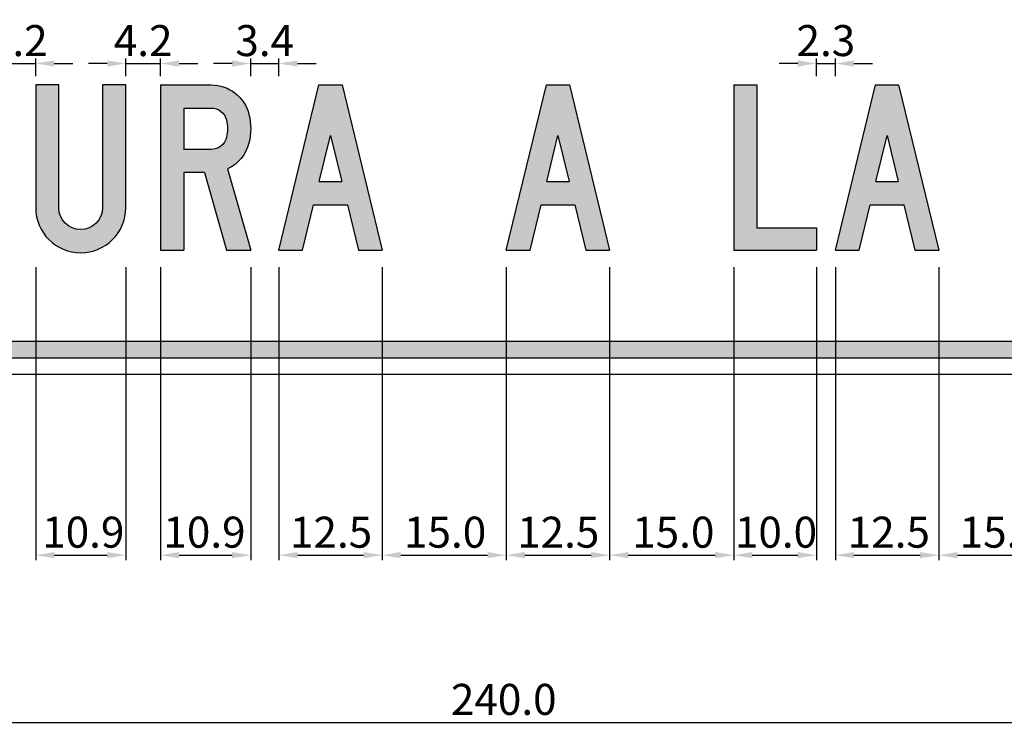
# Model space of a CAD drawing. Units: metres. Extents: x 1707 to 1908, y -1301 to -914.
# Drawn here: x 1906 to 1907, y -1297 to -1296 of the extents above; entities that cross this region are included whole.
import ezdxf

# ---------------------------------------------------------------- set-up
doc = ezdxf.new("R2010")
doc.units = ezdxf.units.M
doc.layers.add('C-SIGN-HCH6', color=86, linetype='Continuous')
doc.layers.add('X-DIM', color=40, linetype='Continuous')
doc.styles.add('ROMANS', font='ROMANS.SHX', dxfattribs={"width": 0.75})
doc.dimstyles.new('SEÑALES', dxfattribs={"dimscale": 0, "dimtxt": 2.5, "dimasz": 1.5, "dimexe": 0.4, "dimexo": 0.7, "dimgap": 0.6, "dimtad": 1, "dimdec": 1, "dimlfac": 100, "dimzin": 4, "dimdsep": 46, "dimtxsty": 'ROMANS', "dimcen": 0.09, "dimdle": 1, "dimclrd": 40, "dimclre": 40, "dimclrt": 7, "dimadec": 0, "dimazin": 0, "dimtfac": 1, "dimtdec": 1, "dimtix": 1, "dimtmove": 0, "dimatfit": 3, "dimfxl": 1, "dimtolj": 1, "dimtzin": 15, "dimarcsym": 0})

# ---------------------------------------------------------------- blocks, each defined once
blk = doc.blocks.new('DMAYU')
blk.add_lwpolyline([(81, 200), (81, 51.5, -1), (28, 51.5), (28, 200), (0, 200), (0, 51.5, 1), (109, 51.5), (109, 200)], format="xyb", close=True)
blk = doc.blocks.new('DMAYR')
for p, q in [((0, 200), (0, 0)), ((28, 172), (28, 122)), ((81, 98.3), (109, 0)), ((28, 94), (28, 0)), ((53.1, 94), (79.9, 0)), ((0, 0), (28, 0)), ((79.9, 0), (109, 0))]:
    blk.add_line(p, q)
for points in [[(0, 200), (61.3, 200, -0.344881), (106.9, 164.3, -0.12178), (106.9, 129.7, -0.227614), (81, 98.3)], [(28, 172), (61.3, 172, -0.344881), (79.7, 157.6, -0.12178), (79.7, 136.4, -0.344881), (61.3, 122), (28, 122)]]:
    blk.add_lwpolyline(points, format="xyb")
blk.add_lwpolyline([(53.1, 94), (28, 94)])
blk = doc.blocks.new('DMAYA')
for p, q in [((0, 0), (48.5, 200)), ((48.5, 200), (76.5, 200)), ((48.5, 200), (76.5, 200)), ((76.5, 200), (125, 0)), ((48.9, 83), (62.5, 138.9)), ((62.5, 138.9), (76.1, 83)), ((48.9, 83), (76.1, 83)), ((28.8, 0), (42.1, 55)), ((42.1, 55), (82.9, 55)), ((82.9, 55), (96.2, 0)), ((0, 0), (28.8, 0)), ((96.2, 0), (125, 0))]:
    blk.add_line(p, q)
blk = doc.blocks.new('DMAYL')
for p, q in [((0, 200), (28, 200)), ((0, 200), (0, 0)), ((28, 200), (28, 27)), ((28, 27), (100, 27)), ((100, 27), (100, 0)), ((0, 0), (100, 0))]:
    blk.add_line(p, q)
blk = doc.blocks.new('*D241')
at = {"layer": 'DEFPOINTS', "color": 0}
for p in [(1905.246, -1296.2935), (1907.646, -1296.2935), (1907.646, -1296.7144)]:
    blk.add_point(p, dxfattribs=at)
at = {"layer": 'X-DIM', "color": 40, "lineweight": -2}
for p, q in [((1905.246, -1296.304), (1905.246, -1296.7204)), ((1907.646, -1296.304), (1907.646, -1296.7204)), ((1905.2685, -1296.7144), (1907.6235, -1296.7144))]:
    blk.add_line(p, q, dxfattribs=at)
at = {"layer": 'X-DIM', "color": 40}
for points in [[(1905.2685, -1296.7106), (1905.2685, -1296.7181), (1905.246, -1296.7144)], [(1907.6235, -1296.7106), (1907.6235, -1296.7181), (1907.646, -1296.7144)]]:
    blk.add_solid(points, dxfattribs=at)
at = {"layer": 'X-DIM', "color": 7, "insert": (1906.446, -1296.6866), "char_height": 0.0375, "attachment_point": 5, "style": 'ROMANS'}
blk.add_mtext('\\A1;240.0', dxfattribs=at)
blk = doc.blocks.new('*D407')
at = {"layer": 'DEFPOINTS', "color": 0}
for p in [(1905.88, -1296.1534), (1905.989, -1296.1534), (1905.989, -1296.5122)]:
    blk.add_point(p, dxfattribs=at)
at = {"layer": 'X-DIM', "color": 40, "lineweight": -2}
for p, q in [((1905.88, -1296.1639), (1905.88, -1296.5182)), ((1905.989, -1296.1639), (1905.989, -1296.5182)), ((1905.9025, -1296.5122), (1905.9665, -1296.5122))]:
    blk.add_line(p, q, dxfattribs=at)
at = {"layer": 'X-DIM', "color": 40}
for points in [[(1905.9025, -1296.5084), (1905.9025, -1296.5159), (1905.88, -1296.5122)], [(1905.9665, -1296.5084), (1905.9665, -1296.5159), (1905.989, -1296.5122)]]:
    blk.add_solid(points, dxfattribs=at)
at = {"layer": 'X-DIM', "color": 7, "insert": (1905.9376, -1296.4844), "char_height": 0.0375, "attachment_point": 5, "style": 'ROMANS'}
blk.add_mtext('\\A1;10.9', dxfattribs=at)
blk = doc.blocks.new('*D408')
at = {"layer": 'DEFPOINTS', "color": 0}
for p in [(1906.031, -1296.1534), (1906.14, -1296.1534), (1906.14, -1296.5122)]:
    blk.add_point(p, dxfattribs=at)
at = {"layer": 'X-DIM', "color": 40, "lineweight": -2}
for p, q in [((1906.031, -1296.1639), (1906.031, -1296.5182)), ((1906.14, -1296.1639), (1906.14, -1296.5182)), ((1906.0535, -1296.5122), (1906.1175, -1296.5122))]:
    blk.add_line(p, q, dxfattribs=at)
at = {"layer": 'X-DIM', "color": 40}
for points in [[(1906.0535, -1296.5084), (1906.0535, -1296.5159), (1906.031, -1296.5122)], [(1906.1175, -1296.5084), (1906.1175, -1296.5159), (1906.14, -1296.5122)]]:
    blk.add_solid(points, dxfattribs=at)
at = {"layer": 'X-DIM', "color": 7, "insert": (1906.0841, -1296.4844), "char_height": 0.0375, "attachment_point": 5, "style": 'ROMANS'}
blk.add_mtext('\\A1;10.9', dxfattribs=at)
blk = doc.blocks.new('*D409')
at = {"layer": 'DEFPOINTS', "color": 0}
for p in [(1906.174, -1296.1534), (1906.299, -1296.1534), (1906.299, -1296.5122)]:
    blk.add_point(p, dxfattribs=at)
at = {"layer": 'X-DIM', "color": 40, "lineweight": -2}
for p, q in [((1906.174, -1296.1639), (1906.174, -1296.5182)), ((1906.299, -1296.1639), (1906.299, -1296.5182)), ((1906.1965, -1296.5122), (1906.2765, -1296.5122))]:
    blk.add_line(p, q, dxfattribs=at)
at = {"layer": 'X-DIM', "color": 40}
for points in [[(1906.1965, -1296.5084), (1906.1965, -1296.5159), (1906.174, -1296.5122)], [(1906.2765, -1296.5084), (1906.2765, -1296.5159), (1906.299, -1296.5122)]]:
    blk.add_solid(points, dxfattribs=at)
at = {"layer": 'X-DIM', "color": 7, "insert": (1906.2372, -1296.4844), "char_height": 0.0375, "attachment_point": 5, "style": 'ROMANS'}
blk.add_mtext('\\A1;12.5', dxfattribs=at)
blk = doc.blocks.new('*D410')
at = {"layer": 'DEFPOINTS', "color": 0}
for p in [(1906.299, -1296.1534), (1906.449, -1296.1534), (1906.449, -1296.5122)]:
    blk.add_point(p, dxfattribs=at)
at = {"layer": 'X-DIM', "color": 40, "lineweight": -2}
for p, q in [((1906.299, -1296.1639), (1906.299, -1296.5182)), ((1906.449, -1296.1639), (1906.449, -1296.5182)), ((1906.3215, -1296.5122), (1906.4265, -1296.5122))]:
    blk.add_line(p, q, dxfattribs=at)
at = {"layer": 'X-DIM', "color": 40}
for points in [[(1906.3215, -1296.5084), (1906.3215, -1296.5159), (1906.299, -1296.5122)], [(1906.4265, -1296.5084), (1906.4265, -1296.5159), (1906.449, -1296.5122)]]:
    blk.add_solid(points, dxfattribs=at)
at = {"layer": 'X-DIM', "color": 7, "insert": (1906.3751, -1296.4844), "char_height": 0.0375, "attachment_point": 5, "style": 'ROMANS'}
blk.add_mtext('\\A1;15.0', dxfattribs=at)
blk = doc.blocks.new('*D411')
at = {"layer": 'DEFPOINTS', "color": 0}
for p in [(1906.449, -1296.1534), (1906.574, -1296.1534), (1906.574, -1296.5122)]:
    blk.add_point(p, dxfattribs=at)
at = {"layer": 'X-DIM', "color": 40, "lineweight": -2}
for p, q in [((1906.449, -1296.1639), (1906.449, -1296.5182)), ((1906.574, -1296.1639), (1906.574, -1296.5182)), ((1906.4715, -1296.5122), (1906.5515, -1296.5122))]:
    blk.add_line(p, q, dxfattribs=at)
at = {"layer": 'X-DIM', "color": 40}
for points in [[(1906.4715, -1296.5084), (1906.4715, -1296.5159), (1906.449, -1296.5122)], [(1906.5515, -1296.5084), (1906.5515, -1296.5159), (1906.574, -1296.5122)]]:
    blk.add_solid(points, dxfattribs=at)
at = {"layer": 'X-DIM', "color": 7, "insert": (1906.5119, -1296.4844), "char_height": 0.0375, "attachment_point": 5, "style": 'ROMANS'}
blk.add_mtext('\\A1;12.5', dxfattribs=at)
blk = doc.blocks.new('*D412')
at = {"layer": 'DEFPOINTS', "color": 0}
for p in [(1906.574, -1296.1534), (1906.724, -1296.1534), (1906.724, -1296.5122)]:
    blk.add_point(p, dxfattribs=at)
at = {"layer": 'X-DIM', "color": 40, "lineweight": -2}
for p, q in [((1906.574, -1296.1639), (1906.574, -1296.5182)), ((1906.724, -1296.1639), (1906.724, -1296.5182)), ((1906.5965, -1296.5122), (1906.7015, -1296.5122))]:
    blk.add_line(p, q, dxfattribs=at)
at = {"layer": 'X-DIM', "color": 40}
for points in [[(1906.5965, -1296.5084), (1906.5965, -1296.5159), (1906.574, -1296.5122)], [(1906.7015, -1296.5084), (1906.7015, -1296.5159), (1906.724, -1296.5122)]]:
    blk.add_solid(points, dxfattribs=at)
at = {"layer": 'X-DIM', "color": 7, "insert": (1906.651, -1296.4844), "char_height": 0.0375, "attachment_point": 5, "style": 'ROMANS'}
blk.add_mtext('\\A1;15.0', dxfattribs=at)
blk = doc.blocks.new('*D413')
at = {"layer": 'DEFPOINTS', "color": 0}
for p in [(1906.724, -1296.1534), (1906.824, -1296.1534), (1906.824, -1296.5122)]:
    blk.add_point(p, dxfattribs=at)
at = {"layer": 'X-DIM', "color": 40, "lineweight": -2}
for p, q in [((1906.724, -1296.1639), (1906.724, -1296.5182)), ((1906.824, -1296.1639), (1906.824, -1296.5182)), ((1906.7465, -1296.5122), (1906.8015, -1296.5122))]:
    blk.add_line(p, q, dxfattribs=at)
at = {"layer": 'X-DIM', "color": 40}
for points in [[(1906.7465, -1296.5084), (1906.7465, -1296.5159), (1906.724, -1296.5122)], [(1906.8015, -1296.5084), (1906.8015, -1296.5159), (1906.824, -1296.5122)]]:
    blk.add_solid(points, dxfattribs=at)
at = {"layer": 'X-DIM', "color": 7, "insert": (1906.7752, -1296.4844), "char_height": 0.0375, "attachment_point": 5, "style": 'ROMANS'}
blk.add_mtext('\\A1;10.0', dxfattribs=at)
blk = doc.blocks.new('*D414')
at = {"layer": 'DEFPOINTS', "color": 0}
for p in [(1906.847, -1296.1534), (1906.972, -1296.1534), (1906.972, -1296.5122)]:
    blk.add_point(p, dxfattribs=at)
at = {"layer": 'X-DIM', "color": 40, "lineweight": -2}
for p, q in [((1906.847, -1296.1639), (1906.847, -1296.5182)), ((1906.972, -1296.1639), (1906.972, -1296.5182)), ((1906.8695, -1296.5122), (1906.9495, -1296.5122))]:
    blk.add_line(p, q, dxfattribs=at)
at = {"layer": 'X-DIM', "color": 40}
for points in [[(1906.8695, -1296.5084), (1906.8695, -1296.5159), (1906.847, -1296.5122)], [(1906.9495, -1296.5084), (1906.9495, -1296.5159), (1906.972, -1296.5122)]]:
    blk.add_solid(points, dxfattribs=at)
at = {"layer": 'X-DIM', "color": 7, "insert": (1906.9116, -1296.4844), "char_height": 0.0375, "attachment_point": 5, "style": 'ROMANS'}
blk.add_mtext('\\A1;12.5', dxfattribs=at)
blk = doc.blocks.new('*D415')
at = {"layer": 'DEFPOINTS', "color": 0}
for p in [(1906.972, -1296.1534), (1907.122, -1296.1534), (1907.122, -1296.5122)]:
    blk.add_point(p, dxfattribs=at)
at = {"layer": 'X-DIM', "color": 40, "lineweight": -2}
for p, q in [((1906.972, -1296.1639), (1906.972, -1296.5182)), ((1907.122, -1296.1639), (1907.122, -1296.5182)), ((1906.9945, -1296.5122), (1907.0995, -1296.5122))]:
    blk.add_line(p, q, dxfattribs=at)
at = {"layer": 'X-DIM', "color": 40}
for points in [[(1906.9945, -1296.5084), (1906.9945, -1296.5159), (1906.972, -1296.5122)], [(1907.0995, -1296.5084), (1907.0995, -1296.5159), (1907.122, -1296.5122)]]:
    blk.add_solid(points, dxfattribs=at)
at = {"layer": 'X-DIM', "color": 7, "insert": (1907.047, -1296.4844), "char_height": 0.0375, "attachment_point": 5, "style": 'ROMANS'}
blk.add_mtext('\\A1;15.0', dxfattribs=at)
blk = doc.blocks.new('*D422')
at = {"layer": 'DEFPOINTS', "color": 0}
for p in [(1905.88, -1295.9176), (1905.838, -1295.9435), (1905.88, -1295.9435)]:
    blk.add_point(p, dxfattribs=at)
at = {"layer": 'X-DIM', "color": 40, "lineweight": -2}
for p, q in [((1905.838, -1295.933), (1905.838, -1295.9116)), ((1905.88, -1295.933), (1905.88, -1295.9116)), ((1905.8155, -1295.9176), (1905.793, -1295.9176)), ((1905.838, -1295.9176), (1905.88, -1295.9176)), ((1905.9025, -1295.9176), (1905.925, -1295.9176))]:
    blk.add_line(p, q, dxfattribs=at)
at = {"layer": 'X-DIM', "color": 40}
for points in [[(1905.8155, -1295.9139), (1905.8155, -1295.9214), (1905.838, -1295.9176)], [(1905.9025, -1295.9139), (1905.9025, -1295.9214), (1905.88, -1295.9176)]]:
    blk.add_solid(points, dxfattribs=at)
at = {"layer": 'X-DIM', "color": 7, "insert": (1905.859, -1295.8899), "char_height": 0.0375, "attachment_point": 5, "style": 'ROMANS'}
blk.add_mtext('\\A1;4.2', dxfattribs=at)
blk = doc.blocks.new('*D423')
at = {"layer": 'DEFPOINTS', "color": 0}
for p in [(1906.031, -1295.9176), (1905.989, -1295.9435), (1906.031, -1295.9435)]:
    blk.add_point(p, dxfattribs=at)
at = {"layer": 'X-DIM', "color": 40, "lineweight": -2}
for p, q in [((1905.989, -1295.933), (1905.989, -1295.9116)), ((1906.031, -1295.933), (1906.031, -1295.9116)), ((1905.9665, -1295.9176), (1905.944, -1295.9176)), ((1905.989, -1295.9176), (1906.031, -1295.9176)), ((1906.0535, -1295.9176), (1906.076, -1295.9176))]:
    blk.add_line(p, q, dxfattribs=at)
at = {"layer": 'X-DIM', "color": 40}
for points in [[(1905.9665, -1295.9139), (1905.9665, -1295.9214), (1905.989, -1295.9176)], [(1906.0535, -1295.9139), (1906.0535, -1295.9214), (1906.031, -1295.9176)]]:
    blk.add_solid(points, dxfattribs=at)
at = {"layer": 'X-DIM', "color": 7, "insert": (1906.01, -1295.8899), "char_height": 0.0375, "attachment_point": 5, "style": 'ROMANS'}
blk.add_mtext('\\A1;4.2', dxfattribs=at)
blk = doc.blocks.new('*D424')
at = {"layer": 'DEFPOINTS', "color": 0}
for p in [(1906.174, -1295.9176), (1906.14, -1295.9435), (1906.174, -1295.9435)]:
    blk.add_point(p, dxfattribs=at)
at = {"layer": 'X-DIM', "color": 40, "lineweight": -2}
for p, q in [((1906.14, -1295.933), (1906.14, -1295.9116)), ((1906.174, -1295.933), (1906.174, -1295.9116)), ((1906.1175, -1295.9176), (1906.095, -1295.9176)), ((1906.14, -1295.9176), (1906.174, -1295.9176)), ((1906.1965, -1295.9176), (1906.219, -1295.9176))]:
    blk.add_line(p, q, dxfattribs=at)
at = {"layer": 'X-DIM', "color": 40}
for points in [[(1906.1175, -1295.9139), (1906.1175, -1295.9214), (1906.14, -1295.9176)], [(1906.1965, -1295.9139), (1906.1965, -1295.9214), (1906.174, -1295.9176)]]:
    blk.add_solid(points, dxfattribs=at)
at = {"layer": 'X-DIM', "color": 7, "insert": (1906.157, -1295.8899), "char_height": 0.0375, "attachment_point": 5, "style": 'ROMANS'}
blk.add_mtext('\\A1;3.4', dxfattribs=at)
blk = doc.blocks.new('*D425')
at = {"layer": 'DEFPOINTS', "color": 0}
for p in [(1906.847, -1295.9176), (1906.824, -1295.9435), (1906.847, -1295.9435)]:
    blk.add_point(p, dxfattribs=at)
at = {"layer": 'X-DIM', "color": 40, "lineweight": -2}
for p, q in [((1906.824, -1295.933), (1906.824, -1295.9116)), ((1906.847, -1295.933), (1906.847, -1295.9116)), ((1906.8015, -1295.9176), (1906.779, -1295.9176)), ((1906.824, -1295.9176), (1906.847, -1295.9176)), ((1906.8695, -1295.9176), (1906.892, -1295.9176))]:
    blk.add_line(p, q, dxfattribs=at)
at = {"layer": 'X-DIM', "color": 40}
for points in [[(1906.8015, -1295.9139), (1906.8015, -1295.9214), (1906.824, -1295.9176)], [(1906.8695, -1295.9139), (1906.8695, -1295.9214), (1906.847, -1295.9176)]]:
    blk.add_solid(points, dxfattribs=at)
at = {"layer": 'X-DIM', "color": 7, "insert": (1906.8355, -1295.8899), "char_height": 0.0375, "attachment_point": 5, "style": 'ROMANS'}
blk.add_mtext('\\A1;2.3', dxfattribs=at)

msp = doc.modelspace()

# ---------------------------------------------------------------- hatches: boundary and pattern name
h = msp.add_hatch(color=256)
h.dxf.hatch_style = 1
h.paths.add_polyline_path([(1907.581, -1295.1135), (1905.311, -1295.1135, 0.414214), (1905.266, -1295.1585), (1905.266, -1296.2285, 0.414214), (1905.311, -1296.2735), (1907.581, -1296.2735, 0.414214), (1907.626, -1296.2285), (1907.626, -1295.1585, 0.414214)])
h.paths.add_polyline_path([(1905.311, -1295.1335), (1907.581, -1295.1335, -0.414214), (1907.606, -1295.1585), (1907.606, -1296.2285, -0.414214), (1907.581, -1296.2535), (1905.311, -1296.2535, -0.414214), (1905.286, -1296.2285), (1905.286, -1295.1585, -0.414214)], flags=16)
h.paths.add_polyline_path([(1905.4945, -1295.2435), (1905.5261, -1295.2435), (1905.6205, -1295.3795), (1905.6205, -1295.2435), (1905.6545, -1295.2435), (1905.6545, -1295.4435), (1905.6235, -1295.4435), (1905.5285, -1295.3065), (1905.5285, -1295.4435), (1905.4945, -1295.4435)], flags=0)
h.paths.add_polyline_path([(1905.7886, -1295.2405, -0.336964), (1905.8657, -1295.2991, -0.136202), (1905.8657, -1295.3879, -0.336964), (1905.7886, -1295.4465, -0.336964), (1905.7115, -1295.3879, -0.136202), (1905.7115, -1295.2991, -0.336964)], flags=0)
h.paths.add_polyline_path([(1905.459, -1295.5935), (1905.628, -1295.5935), (1905.628, -1295.6275), (1905.5625, -1295.6275), (1905.5625, -1295.7935), (1905.5245, -1295.7935), (1905.5245, -1295.6275), (1905.459, -1295.6275)], flags=0)
h.paths.add_polyline_path([(1905.7886, -1295.2745, -0.336964), (1905.8329, -1295.3082, -0.136202), (1905.8329, -1295.3788, -0.336964), (1905.7886, -1295.4125, -0.336964), (1905.7443, -1295.3788, -0.136202), (1905.7443, -1295.3082, -0.336964)], flags=0)
h.paths.add_polyline_path([(1905.673, -1295.5935), (1905.711, -1295.5935), (1905.711, -1295.7045, 1), (1905.819, -1295.7045), (1905.819, -1295.5935), (1905.857, -1295.5935), (1905.857, -1295.7045, -1), (1905.673, -1295.7045)], flags=0)
h.paths.add_polyline_path([(1906.0891, -1295.2975, -0.665339), (1906.2417, -1295.2855), (1906.2115, -1295.301, 0.665339), (1906.1214, -1295.3082, 0.160263), (1906.1214, -1295.3788, 0.665339), (1906.2115, -1295.3859), (1906.2417, -1295.4015, -0.665339), (1906.0891, -1295.3894, -0.160263)], flags=0)
h.paths.add_polyline_path([(1905.4715, -1295.9435), (1905.6405, -1295.9435), (1905.6405, -1295.9775), (1905.575, -1295.9775), (1905.575, -1296.1435), (1905.537, -1296.1435), (1905.537, -1295.9775), (1905.4715, -1295.9775)], flags=0)
h.paths.add_polyline_path([(1905.6855, -1295.9435), (1905.8415, -1295.9435), (1905.8415, -1295.9815), (1905.7235, -1295.9815), (1905.7235, -1296.0175), (1905.7925, -1296.0175), (1905.7925, -1296.0555), (1905.7235, -1296.0555), (1905.7235, -1296.1055), (1905.8455, -1296.1055), (1905.8455, -1296.1435), (1905.6855, -1296.1435)], flags=0)
h.paths.add_polyline_path([(1906.088, -1295.5935), (1906.248, -1295.5935), (1906.248, -1295.6315), (1906.126, -1295.6315), (1906.126, -1295.6675), (1906.198, -1295.6675), (1906.198, -1295.7055), (1906.126, -1295.7055), (1906.126, -1295.7935), (1906.088, -1295.7935)], flags=0)
h.paths.add_polyline_path([(1906.2888, -1295.2991, -0.336964), (1906.3658, -1295.2405, -0.336964), (1906.4429, -1295.2991, -0.136202), (1906.4429, -1295.3879, -0.336964), (1906.3658, -1295.4465, -0.336964), (1906.2888, -1295.3879, -0.136202)], flags=0)
h.paths.add_polyline_path([(1906.3215, -1295.3082, -0.336964), (1906.3658, -1295.2745, -0.336964), (1906.4102, -1295.3082, -0.136202), (1906.4102, -1295.3788, -0.336964), (1906.3658, -1295.4125, -0.336964), (1906.3215, -1295.3788, -0.136202)], flags=0)
h.paths.add_polyline_path([(1906.0765, -1295.9435), (1906.2325, -1295.9435), (1906.2325, -1295.9815), (1906.1145, -1295.9815), (1906.1145, -1296.0175), (1906.1835, -1296.0175), (1906.1835, -1296.0555), (1906.1145, -1296.0555), (1906.1145, -1296.1055), (1906.2365, -1296.1055), (1906.2365, -1296.1435), (1906.0765, -1296.1435)], flags=0)
h.paths.add_polyline_path([(1906.3715, -1295.5935), (1906.4095, -1295.5935), (1906.503, -1295.7935), (1906.461, -1295.7935), (1906.4404, -1295.7495), (1906.3405, -1295.7495), (1906.3199, -1295.7935), (1906.278, -1295.7935)], flags=0)
h.paths.add_polyline_path([(1906.3905, -1295.6426), (1906.4227, -1295.7115), (1906.3582, -1295.7115)], flags=0)
h.paths.add_polyline_path([(1906.5, -1295.2435), (1906.596, -1295.2435, -0.802658), (1906.6218, -1295.3598), (1906.66, -1295.4435), (1906.6226, -1295.4435), (1906.587, -1295.3655), (1906.534, -1295.3655), (1906.534, -1295.4435), (1906.5, -1295.4435)], flags=0)
h.paths.add_polyline_path([(1906.534, -1295.2775), (1906.596, -1295.2775, -1), (1906.596, -1295.3315), (1906.534, -1295.3315)], flags=0)
h.paths.add_polyline_path([(1906.3323, -1295.9465, -0.221115), (1906.4525, -1295.9641), (1906.4316, -1295.9958, 0.221115), (1906.3432, -1295.9829, 0.773412), (1906.3442, -1296.0119), (1906.4216, -1296.0291, -0.742507), (1906.4296, -1296.136, -0.255078), (1906.2815, -1296.1165), (1906.3039, -1296.0858, 0.255078), (1906.4159, -1296.1006, 0.742507), (1906.4134, -1296.0662), (1906.336, -1296.049, -0.773412)], flags=0)
h.paths.add_polyline_path([(1906.548, -1295.5935), (1906.5832, -1295.5935), (1906.6545, -1295.7173), (1906.7257, -1295.5935), (1906.761, -1295.5935), (1906.761, -1295.7935), (1906.723, -1295.7935), (1906.723, -1295.6745), (1906.6545, -1295.7935), (1906.586, -1295.6745), (1906.586, -1295.7935), (1906.548, -1295.7935)], flags=0)
h.paths.add_polyline_path([(1906.711, -1295.2435), (1906.807, -1295.2435, -0.802658), (1906.8328, -1295.3598), (1906.871, -1295.4435), (1906.8336, -1295.4435), (1906.798, -1295.3655), (1906.745, -1295.3655), (1906.745, -1295.4435), (1906.711, -1295.4435)], flags=0)
h.paths.add_polyline_path([(1906.745, -1295.2775), (1906.807, -1295.2775, -1), (1906.807, -1295.3315), (1906.745, -1295.3315)], flags=0)
h.paths.add_polyline_path([(1906.5215, -1295.9435), (1906.6425, -1295.9435, -1), (1906.6425, -1296.0695), (1906.5595, -1296.0695), (1906.5595, -1296.1435), (1906.5215, -1296.1435)], flags=0)
h.paths.add_polyline_path([(1906.5595, -1295.9815), (1906.6425, -1295.9815, -1), (1906.6425, -1296.0315), (1906.5595, -1296.0315)], flags=0)
h.paths.add_polyline_path([(1907.3642, -1295.4435), (1907.3767, -1295.4435), (1907.3767, -1295.4555, -0.394686), (1907.3642, -1295.4701), (1907.3642, -1295.4654, 0.382091), (1907.3712, -1295.4555), (1907.3642, -1295.4555)], flags=0)
h = msp.add_hatch(color=256)
h.dxf.hatch_style = 1
h.paths.add_polyline_path([(1905.5307, -1295.9765, 0.341999), (1905.4881, -1295.9435), (1905.427, -1295.9435), (1905.427, -1296.1435), (1905.4894, -1296.1435, 0.286255), (1905.5289, -1296.1188, 0.316729), (1905.5164, -1296.0404, 0.240466)])
h.paths.add_polyline_path([(1905.4972, -1296.0195, -0.246536), (1905.484, -1296.0264), (1905.455, -1296.0264), (1905.455, -1295.9715), (1905.4881, -1295.9715, -0.341999), (1905.5036, -1295.9835, -0.217488)], flags=16)
h.paths.add_polyline_path([(1905.4952, -1296.0588, -0.327271), (1905.5038, -1296.1065, -0.286255), (1905.4894, -1296.1155), (1905.455, -1296.1155), (1905.455, -1296.0544), (1905.4842, -1296.0544, -0.192645)], flags=16)
h.paths.add_polyline_path([(1905.6465, -1295.9435), (1905.6185, -1295.9435), (1905.57, -1296.1435), (1905.5988, -1296.1435), (1905.6121, -1296.0885), (1905.6528, -1296.0885), (1905.6661, -1296.1435), (1905.695, -1296.1435)])
h.paths.add_polyline_path([(1905.6325, -1296.0046), (1905.646, -1296.0605), (1905.6189, -1296.0605)], flags=16)
h.paths.add_polyline_path([(1905.81, -1295.9905), (1905.838, -1295.9905, 1.715933), (1905.7623, -1296.0334), (1905.7842, -1296.0465, -0.263605), (1905.81, -1296.092, -1), (1905.757, -1296.092), (1905.757, -1296.0835), (1905.729, -1296.0835), (1905.729, -1296.092, 1), (1905.838, -1296.092, 0.263605), (1905.7986, -1296.0225), (1905.7766, -1296.0093, -1.715933)])
h.paths.add_polyline_path([(1905.908, -1295.9435), (1905.88, -1295.9435), (1905.88, -1296.092, 1), (1905.989, -1296.092), (1905.989, -1295.9435), (1905.961, -1295.9435), (1905.961, -1296.092, -1), (1905.908, -1296.092)])
h.paths.add_polyline_path([(1906.0922, -1295.9435), (1906.031, -1295.9435), (1906.031, -1296.1435), (1906.059, -1296.1435), (1906.059, -1296.0495), (1906.0841, -1296.0495), (1906.1108, -1296.1435), (1906.14, -1296.1435), (1906.112, -1296.0451, 0.227614), (1906.1378, -1296.0138, 0.12178), (1906.1378, -1295.9792, 0.344881)])
h.paths.add_polyline_path([(1906.059, -1295.9715), (1906.0922, -1295.9715, -0.344881), (1906.1107, -1295.9859, -0.12178), (1906.1107, -1296.007, -0.344881), (1906.0922, -1296.0215), (1906.059, -1296.0215)], flags=16)
h.paths.add_polyline_path([(1906.2505, -1295.9435), (1906.2225, -1295.9435), (1906.174, -1296.1435), (1906.2028, -1296.1435), (1906.2161, -1296.0885), (1906.2568, -1296.0885), (1906.2701, -1296.1435), (1906.299, -1296.1435)])
h.paths.add_polyline_path([(1906.2365, -1296.0046), (1906.25, -1296.0605), (1906.2229, -1296.0605)], flags=16)
h = msp.add_hatch(color=256)
h.dxf.hatch_style = 1
h.paths.add_polyline_path([(1906.5255, -1295.9435), (1906.4975, -1295.9435), (1906.449, -1296.1435), (1906.4778, -1296.1435), (1906.4911, -1296.0885), (1906.5318, -1296.0885), (1906.5451, -1296.1435), (1906.574, -1296.1435)])
h.paths.add_polyline_path([(1906.5115, -1296.0046), (1906.525, -1296.0605), (1906.4979, -1296.0605)], flags=16)
h.paths.add_polyline_path([(1906.752, -1295.9435), (1906.724, -1295.9435), (1906.724, -1296.1435), (1906.824, -1296.1435), (1906.824, -1296.1165), (1906.752, -1296.1165)])
h.paths.add_polyline_path([(1906.9235, -1295.9435), (1906.8955, -1295.9435), (1906.847, -1296.1435), (1906.8758, -1296.1435), (1906.8891, -1296.0885), (1906.9298, -1296.0885), (1906.9431, -1296.1435), (1906.972, -1296.1435)])
h.paths.add_polyline_path([(1906.9095, -1296.0046), (1906.923, -1296.0605), (1906.8959, -1296.0605)], flags=16)

# ---------------------------------------------------------------- linework, layer by layer
at = {"layer": 'C-SIGN-HCH6'}
for points in [[(1905.311, -1296.2935), (1907.581, -1296.2935, 0.414214), (1907.646, -1296.2285), (1907.646, -1295.1585, 0.414214), (1907.581, -1295.0935), (1905.311, -1295.0935, 0.414214), (1905.246, -1295.1585), (1905.246, -1296.2285, 0.414214)], [(1905.311, -1296.2735), (1907.581, -1296.2735, 0.414214), (1907.626, -1296.2285), (1907.626, -1295.1585, 0.414214), (1907.581, -1295.1135), (1905.311, -1295.1135, 0.414214), (1905.266, -1295.1585), (1905.266, -1296.2285, 0.414214)], [(1905.311, -1296.2535), (1907.581, -1296.2535, 0.414214), (1907.606, -1296.2285), (1907.606, -1295.1585, 0.414214), (1907.581, -1295.1335), (1905.311, -1295.1335, 0.414214), (1905.286, -1295.1585), (1905.286, -1296.2285, 0.414214)]]:
    msp.add_lwpolyline(points, format="xyb", close=True, dxfattribs=at)

# ---------------------------------------------------------------- block references
at = {"xscale": 0.001, "yscale": 0.001, "zscale": 0.001}
for name, p in [('DMAYU', (1905.88, -1296.1435)), ('DMAYR', (1906.031, -1296.1435)), ('DMAYA', (1906.174, -1296.1435)), ('DMAYA', (1906.449, -1296.1435)), ('DMAYL', (1906.724, -1296.1435)), ('DMAYA', (1906.847, -1296.1435))]:
    msp.add_blockref(name, p, dxfattribs=at)

# ---------------------------------------------------------------- dimensions: what is measured, and where the dimension line sits
at = {"layer": 'X-DIM'}
for base, p1, p2, override, picture, middle in [((1905.88, -1295.9176), (1905.838, -1295.9435), (1905.88, -1295.9435), {"dimscale": 0.015}, '*D422', (1905.859, -1295.9176)), ((1906.031, -1295.9176), (1905.989, -1295.9435), (1906.031, -1295.9435), {"dimscale": 0.015}, '*D423', (1906.01, -1295.9176)), ((1906.174, -1295.9176), (1906.14, -1295.9435), (1906.174, -1295.9435), {"dimscale": 0.015}, '*D424', (1906.157, -1295.9176)), ((1906.847, -1295.9176), (1906.824, -1295.9435), (1906.847, -1295.9435), {"dimscale": 0.015}, '*D425', (1906.8355, -1295.9176)), ((1905.989, -1296.5122), (1905.88, -1296.1534), (1905.989, -1296.1534), {"dimscale": 0.015}, '*D407', (1905.9376, -1296.5122)), ((1906.14, -1296.5122), (1906.031, -1296.1534), (1906.14, -1296.1534), {"dimscale": 0.015}, '*D408', (1906.0841, -1296.5122)), ((1906.299, -1296.5122), (1906.174, -1296.1534), (1906.299, -1296.1534), {"dimscale": 0.015}, '*D409', (1906.2372, -1296.5122)), ((1906.449, -1296.5122), (1906.299, -1296.1534), (1906.449, -1296.1534), {"dimscale": 0.015}, '*D410', (1906.3751, -1296.5122)), ((1906.574, -1296.5122), (1906.449, -1296.1534), (1906.574, -1296.1534), {"dimscale": 0.015}, '*D411', (1906.5119, -1296.5122)), ((1906.724, -1296.5122), (1906.574, -1296.1534), (1906.724, -1296.1534), {"dimscale": 0.015}, '*D412', (1906.651, -1296.5122)), ((1906.824, -1296.5122), (1906.724, -1296.1534), (1906.824, -1296.1534), {"dimscale": 0.015}, '*D413', (1906.7752, -1296.5122)), ((1906.972, -1296.5122), (1906.847, -1296.1534), (1906.972, -1296.1534), {"dimscale": 0.015}, '*D414', (1906.9116, -1296.5122)), ((1907.122, -1296.5122), (1906.972, -1296.1534), (1907.122, -1296.1534), {"dimscale": 0.015}, '*D415', (1907.047, -1296.5122)), ((1907.646, -1296.7144), (1905.246, -1296.2935), (1907.646, -1296.2935), {"dimscale": 0.015, "dimlfac": 99.999994}, '*D241', (1906.446, -1296.7144))]:
    dim = msp.add_linear_dim(base=base, p1=p1, p2=p2, dimstyle='SEÑALES', override=override, dxfattribs=at)
    dim.commit()
    dim.dimension.update_dxf_attribs({"geometry": picture, "text_midpoint": middle, "dimtype": 160})

doc.saveas('drawing.dxf')
